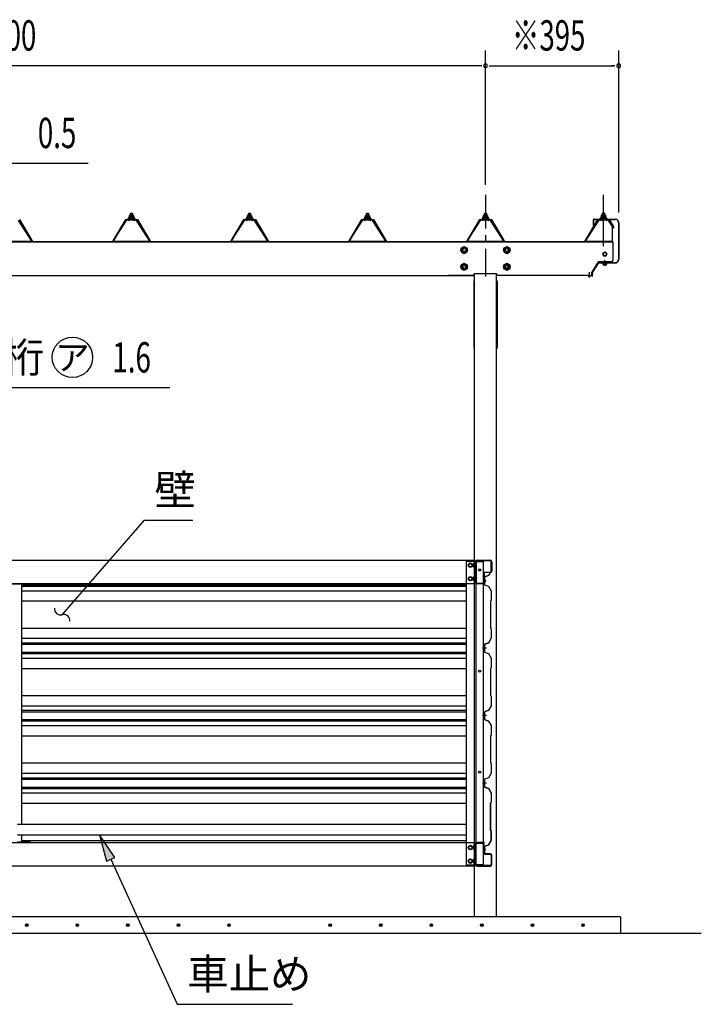
# Model space of a CAD drawing. Extents: x 434 to 16382, y 181 to 11242.
# Drawn here: x 4864 to 6886, y 5879 to 8801 of the extents above; entities that cross this region are included whole.
import ezdxf
from ezdxf.enums import TextEntityAlignment as Align

# ---------------------------------------------------------------- set-up
doc = ezdxf.new("R2010")
doc.units = 0
doc.header["$LTSCALE"] = 40
doc.header["$MEASUREMENT"] = 0
doc.linetypes.add('1PL-12', pattern=[15, 12, -1, 1, -1])
doc.linetypes.add('1PL-S', pattern=[4, 2.5, -0.5, 0.5, -0.5])
doc.layers.get('0').update_dxf_attribs({"linetype": 'CONTINUOUS'})
for name, color, linetype in [('1PL-S1', 6, '1PL-S'), ('BOLT', 4, 'CONTINUOUS'), ('BOLT-S', 6, 'CONTINUOUS'), ('DOUBUTI', 4, 'CONTINUOUS'), ('GAKUBUTI', 3, 'CONTINUOUS'), ('HASIRA', 3, 'CONTINUOUS'), ('HATCH', 1, 'CONTINUOUS'), ('HIKIDASHI', 6, 'CONTINUOUS'), ('KABE', 6, 'CONTINUOUS'), ('KETA', 3, 'CONTINUOUS'), ('KETA_KYAPU', 3, 'CONTINUOUS'), ('KISO', 2, 'CONTINUOUS'), ('KURUMA_PIPE', 2, 'CONTINUOUS'), ('MABASIRA', 3, 'CONTINUOUS'), ('P-TAITO', 3, 'CONTINUOUS'), ('PLETO', 2, 'CONTINUOUS'), ('SUNPOU', 4, 'CONTINUOUS'), ('TUMA-KESYOU', 2, 'CONTINUOUS'), ('YANE', 1, 'CONTINUOUS'), ('YANEUKE_F', 3, 'CONTINUOUS')]:
    doc.layers.add(name, color=color, linetype=linetype)
doc.styles.add('00', font='ROMANS', dxfattribs={"width": 0.666667, "bigfont": 'BIGFONT'})
doc.styles.add('01', font='ROMANS', dxfattribs={"height": 3, "bigfont": 'BIGFONT'})

msp = doc.modelspace()

# ---------------------------------------------------------------- linework, layer by layer
at = {"color": 0}
for p, q in [((5188.4, 8210.2), (5192.5, 8214.8)), ((5193.1, 8208.8), (5189.1, 8212.4)), ((5198.7, 8208.8), (5192, 8214.8)), ((5192.2, 8208.8), (5197.6, 8214.8)), ((5197.2, 8208.8), (5202.3, 8214.4)), ((5204.1, 8208.9), (5197.6, 8214.8)), ((5202.3, 8208.8), (5204.1, 8210.8)), ((5538.4, 8210.2), (5542.5, 8214.8)), ((5543.1, 8208.8), (5539.1, 8212.4)), ((5548.7, 8208.8), (5542, 8214.8)), ((5542.2, 8208.8), (5547.6, 8214.8)), ((5547.2, 8208.8), (5552.3, 8214.4)), ((5554.1, 8208.9), (5547.6, 8214.8)), ((5552.3, 8208.8), (5554.1, 8210.8)), ((5888.4, 8210.2), (5892.5, 8214.8)), ((5893.1, 8208.8), (5889.1, 8212.4)), ((5898.7, 8208.8), (5892, 8214.8)), ((5892.2, 8208.8), (5897.6, 8214.8)), ((5897.2, 8208.8), (5902.3, 8214.4)), ((5904.1, 8208.9), (5897.6, 8214.8)), ((5902.3, 8208.8), (5904.1, 8210.8)), ((6238.4, 8210.2), (6242.5, 8214.8)), ((6243.1, 8208.8), (6239.1, 8212.4)), ((6248.7, 8208.8), (6242, 8214.8)), ((6242.2, 8208.8), (6247.6, 8214.8)), ((6247.2, 8208.8), (6252.3, 8214.4)), ((6254.1, 8208.9), (6247.6, 8214.8)), ((6252.3, 8208.8), (6254.1, 8210.8)), ((6588.4, 8211), (6592.5, 8215.6)), ((6588.4, 8211), (6592.5, 8215.6)), ((6593.1, 8209.6), (6589.1, 8213.2)), ((6593.1, 8209.6), (6589.1, 8213.2)), ((6598.7, 8209.6), (6592, 8215.6)), ((6598.7, 8209.6), (6592, 8215.6)), ((6592.2, 8209.6), (6597.6, 8215.6)), ((6592.2, 8209.6), (6597.6, 8215.6)), ((6597.2, 8209.6), (6602.3, 8215.2)), ((6597.2, 8209.6), (6602.3, 8215.2)), ((6604.1, 8209.7), (6597.6, 8215.6)), ((6604.1, 8209.7), (6597.6, 8215.6)), ((6602.3, 8209.6), (6604.1, 8211.6)), ((6602.3, 8209.6), (6604.1, 8211.6))]:
    msp.add_line(p, q, dxfattribs=at)
at = {"layer": '1PL-S1'}
for p, q in [((6246.2, 8281.6), (6246.2, 8039.3)), ((6246.2, 8281.6), (6246.2, 8039.3)), ((6553.7, 8051.9), (6553.7, 8036.7)), ((6553.7, 8051.9), (6553.7, 8036.7))]:
    msp.add_line(p, q, dxfattribs=at)
at = {"layer": '1PL-S1', "linetype": '1PL-12'}
msp.add_line((6596.2, 8129.2), (6596.2, 8281.6), dxfattribs=at)
msp.add_line((6596.2, 8129.2), (6596.2, 8281.6), dxfattribs=at)
at = {"layer": '1PL-S1', "color": 6}
msp.add_line((6600.2, 8071.1), (6600.2, 8087.5), dxfattribs=at)
at = {"layer": 'BOLT'}
for p, q in [((6183.2, 8127.5), (6174.7, 8122.6)), ((6191.7, 8122.6), (6183.2, 8127.5)), ((6309.2, 8127.5), (6300.7, 8122.6)), ((6317.7, 8122.6), (6309.2, 8127.5)), ((6174.7, 8122.6), (6174.7, 8112.8)), ((6174.7, 8112.8), (6183.2, 8107.9)), ((6183.2, 8107.9), (6191.7, 8112.8)), ((6191.7, 8112.8), (6191.7, 8122.6)), ((6300.7, 8122.6), (6300.7, 8112.8)), ((6300.7, 8112.8), (6309.2, 8107.9)), ((6309.2, 8107.9), (6317.7, 8112.8)), ((6317.7, 8112.8), (6317.7, 8122.6)), ((6183.2, 8077.5), (6174.7, 8072.6)), ((6174.7, 8072.6), (6174.7, 8062.8)), ((6191.7, 8072.6), (6183.2, 8077.5)), ((6191.7, 8062.8), (6191.7, 8072.6)), ((6309.2, 8077.5), (6300.7, 8072.6)), ((6300.7, 8072.6), (6300.7, 8062.8)), ((6317.7, 8072.6), (6309.2, 8077.5)), ((6317.7, 8062.8), (6317.7, 8072.6)), ((6593.5, 8079.1), (6593.5, 8078.1)), ((6607, 8078.1), (6593.5, 8078.1)), ((6594.5, 8078.1), (6594.5, 8074.6)), ((6595.9, 8074.1), (6604.5, 8074.1)), ((6597.4, 8074.6), (6597.4, 8078.1)), ((6603.1, 8074.6), (6603.1, 8078.1)), ((6606, 8074.6), (6606, 8078.1)), ((6607, 8078.1), (6607, 8079.1)), ((6174.7, 8062.8), (6183.2, 8057.9)), ((6183.2, 8057.9), (6191.7, 8062.8)), ((6300.7, 8062.8), (6309.2, 8057.9)), ((6309.2, 8057.9), (6317.7, 8062.8)), ((6216.6, 7188.6), (6215, 7188.6)), ((6215, 7188.6), (6215, 7176.1)), ((6216.6, 7176.1), (6216.6, 7188.6)), ((6196.2, 7185.2), (6201.2, 7188.1)), ((6196.2, 7182.3), (6196.2, 7185.2)), ((6196.2, 7179.4), (6196.2, 7182.3)), ((6201.2, 7176.5), (6196.2, 7179.4)), ((6201.2, 7188.1), (6206.2, 7185.2)), ((6206.2, 7179.4), (6201.2, 7176.5)), ((6206.2, 7185.2), (6206.2, 7182.3)), ((6206.2, 7182.3), (6206.2, 7179.4)), ((6211, 7187.2), (6211.5, 7188.1)), ((6211, 7177.4), (6211, 7187.2)), ((6211.5, 7176.5), (6211, 7177.4)), ((6211.5, 7188.1), (6215, 7188.1)), ((6215, 7185.2), (6211.5, 7185.2)), ((6215, 7179.4), (6211.5, 7179.4)), ((6215, 7176.5), (6211.5, 7176.5)), ((6215, 7188.1), (6215, 7176.5)), ((6215, 7176.1), (6216.6, 7176.1)), ((6196.2, 7145.2), (6201.2, 7148.1)), ((6196.2, 7142.3), (6196.2, 7145.2)), ((6196.2, 7139.4), (6196.2, 7142.3)), ((6201.2, 7136.5), (6196.2, 7139.4)), ((6201.2, 7148.1), (6206.2, 7145.2)), ((6206.2, 7139.4), (6201.2, 7136.5)), ((6206.2, 7145.2), (6206.2, 7142.3)), ((6206.2, 7142.3), (6206.2, 7139.4)), ((6211, 7147.2), (6211.5, 7148.1)), ((6211, 7137.4), (6211, 7147.2)), ((6211.5, 7136.5), (6211, 7137.4)), ((6211.5, 7148.1), (6215, 7148.1)), ((6215, 7145.2), (6211.5, 7145.2)), ((6215, 7139.4), (6211.5, 7139.4)), ((6215, 7136.5), (6211.5, 7136.5)), ((6216.6, 7148.6), (6215, 7148.6)), ((6215, 7148.6), (6215, 7136.1)), ((6215, 7148.1), (6215, 7136.5)), ((6215, 7136.1), (6216.6, 7136.1)), ((6216.6, 7136.1), (6216.6, 7148.6)), ((6243.5, 7139.4), (6243.5, 7132.4)), ((6243.8, 7139.4), (6243.5, 7139.4)), ((6243.5, 7132.4), (6243.8, 7132.4)), ((6244.4, 7136.4), (6244.4, 7135.4)), ((6244.4, 7136.4), (6245.6, 7136.4)), ((6244.4, 7135.4), (6245.6, 7135.4)), ((6245.6, 7137.1), (6246.1, 7137.1)), ((6245.6, 7136.4), (6245.6, 7137.1)), ((6245.6, 7135.4), (6245.6, 7134.7)), ((6245.6, 7134.7), (6246.1, 7134.7)), ((6246.1, 7137.1), (6246.1, 7134.7)), ((6201.2, 6350.1), (6196.2, 6347.2)), ((6196.2, 6347.2), (6196.2, 6344.3)), ((6196.2, 6344.3), (6196.2, 6341.4)), ((6196.2, 6341.4), (6201.2, 6338.5)), ((6206.2, 6347.2), (6201.2, 6350.1)), ((6201.2, 6338.5), (6206.2, 6341.4)), ((6206.2, 6344.3), (6206.2, 6347.2)), ((6206.2, 6341.4), (6206.2, 6344.3)), ((6211.5, 6350.1), (6211, 6349.2)), ((6211, 6349.2), (6211, 6339.4)), ((6215, 6350.1), (6211.5, 6350.1)), ((6215, 6347.2), (6211.5, 6347.2)), ((6215, 6341.4), (6211.5, 6341.4)), ((6215, 6350.6), (6216.6, 6350.6)), ((6215, 6338.1), (6215, 6350.6)), ((6215, 6338.5), (6215, 6350.1)), ((6216.6, 6350.6), (6216.6, 6338.1)), ((6243, 6335.7), (6243, 6342.7)), ((6243, 6342.7), (6243.3, 6342.7)), ((6211, 6339.4), (6211.5, 6338.5)), ((6211.5, 6338.5), (6215, 6338.5)), ((6216.6, 6338.1), (6215, 6338.1)), ((6243.3, 6335.7), (6243, 6335.7)), ((6243.9, 6339.7), (6245.1, 6339.7)), ((6243.9, 6338.7), (6243.9, 6339.7)), ((6243.9, 6338.7), (6245.1, 6338.7)), ((6245.1, 6339.7), (6245.1, 6340.4)), ((6245.1, 6340.4), (6245.6, 6340.4)), ((6245.1, 6338.7), (6245.1, 6338)), ((6245.1, 6338), (6245.6, 6338)), ((6245.6, 6338), (6245.6, 6340.4)), ((6201.2, 6310.1), (6196.2, 6307.2)), ((6196.2, 6307.2), (6196.2, 6304.3)), ((6196.2, 6304.3), (6196.2, 6301.4)), ((6196.2, 6301.4), (6201.2, 6298.5)), ((6206.2, 6307.2), (6201.2, 6310.1)), ((6201.2, 6298.5), (6206.2, 6301.4)), ((6206.2, 6304.3), (6206.2, 6307.2)), ((6206.2, 6301.4), (6206.2, 6304.3)), ((6211.5, 6310.1), (6211, 6309.2)), ((6211, 6309.2), (6211, 6299.4)), ((6211, 6299.4), (6211.5, 6298.5)), ((6215, 6310.1), (6211.5, 6310.1)), ((6215, 6307.2), (6211.5, 6307.2)), ((6215, 6301.4), (6211.5, 6301.4)), ((6211.5, 6298.5), (6215, 6298.5)), ((6215, 6310.6), (6216.6, 6310.6)), ((6215, 6298.1), (6215, 6310.6)), ((6215, 6298.5), (6215, 6310.1)), ((6216.6, 6298.1), (6215, 6298.1)), ((6216.6, 6310.6), (6216.6, 6298.1))]:
    msp.add_line(p, q, dxfattribs=at)
at = {"layer": 'BOLT', "linetype": 'Continuous'}
for p, q in [((6600.2, 8111.6), (6595.2, 8108.7)), ((6600.2, 8111.6), (6595.2, 8108.7)), ((6595.2, 8108.7), (6595.2, 8102.9)), ((6595.2, 8108.7), (6595.2, 8102.9)), ((6595.2, 8102.9), (6600.2, 8100)), ((6595.2, 8102.9), (6600.2, 8100)), ((6605.2, 8108.7), (6600.2, 8111.6)), ((6605.2, 8108.7), (6600.2, 8111.6)), ((6600.2, 8100), (6605.2, 8102.9)), ((6600.2, 8100), (6605.2, 8102.9)), ((6605.2, 8102.9), (6605.2, 8108.7)), ((6605.2, 8102.9), (6605.2, 8108.7))]:
    msp.add_line(p, q, dxfattribs=at)
at = {"layer": 'BOLT'}
for centre, radius in [((6183.2, 8117.7), 9.8), ((6183.2, 8117.7), 8.5), ((6309.2, 8117.7), 9.8), ((6309.2, 8117.7), 8.5), ((6183.2, 8117.7), 5), ((6309.2, 8117.7), 5), ((6183.2, 8067.7), 9.8), ((6183.2, 8067.7), 8.5), ((6183.2, 8067.7), 5), ((6309.2, 8067.7), 9.8), ((6309.2, 8067.7), 8.5), ((6309.2, 8067.7), 5), ((6201.2, 7182.3), 6.25), ((6201.2, 7182.3), 4.9), ((6201.2, 7142.3), 6.25), ((6201.2, 7142.3), 4.9), ((6201.2, 6344.3), 6.25), ((6201.2, 6344.3), 4.9), ((6201.2, 6304.3), 6.25), ((6201.2, 6304.3), 4.9)]:
    msp.add_circle(centre, radius, dxfattribs=at)
at = {"layer": 'BOLT', "linetype": 'Continuous'}
for radius in [5.77, 5.77, 5, 5]:
    msp.add_circle((6600.2, 8105.8), radius, dxfattribs=at)
at = {"layer": 'BOLT'}
for centre, radius, start, end in [((6595.9, 8076.5), 2.37, 232.4439, 307.5561), ((6600.2, 8082.7), 8.6, 250.5485, 289.4515), ((6604.5, 8076.5), 2.37, 232.4439, 307.5561), ((6213.7, 7186.6), 2.56, 145.6158, 214.3842), ((6220.7, 7182.3), 9.55, 162.412, 197.588), ((6213.7, 7178), 2.56, 145.6158, 214.3842), ((6213.7, 7146.6), 2.56, 145.6158, 214.3842), ((6220.7, 7142.3), 9.55, 162.412, 197.588), ((6213.7, 7138), 2.56, 145.6158, 214.3842), ((6243.8, 7137.1), 2.3, 0, 90), ((6243.8, 7134.7), 2.3, 270, 0), ((6213.7, 6348.6), 2.56, 145.6158, 214.3842), ((6220.7, 6344.3), 9.55, 162.412, 197.588), ((6213.7, 6340), 2.56, 145.6158, 214.3842), ((6243.3, 6340.4), 2.3, 0, 90), ((6243.3, 6338), 2.3, 270, 0), ((6213.7, 6308.6), 2.56, 145.6158, 214.3842), ((6220.7, 6304.3), 9.55, 162.412, 197.588), ((6213.7, 6300), 2.56, 145.6158, 214.3842)]:
    msp.add_arc(centre, radius, start, end, dxfattribs=at)
at = {"layer": 'BOLT-S'}
for centre in [(6183.2, 8117.7), (6309.2, 8117.7), (6183.2, 8067.7), (6309.2, 8067.7)]:
    msp.add_circle(centre, 4.5, dxfattribs=at)
at = {"layer": 'DOUBUTI'}
for p, q in [((3479.2, 7197.3), (6213.2, 7197.3)), ((6213.2, 7197.3), (6213.2, 7127.3)), ((6216.6, 7131.9), (6216.6, 7192.7)), ((6218.2, 7192.7), (6218.2, 7131.9)), ((6221.2, 7197.3), (6260, 7197.3)), ((6260, 7195.7), (6221.2, 7195.7)), ((6263, 7164.9), (6263, 7192.7)), ((6264.6, 7192.7), (6264.6, 7164.9)), ((6245.6, 7161.9), (6260, 7161.9)), ((6260, 7160.3), (6245.6, 7160.3)), ((6237.1, 7128.9), (6237.1, 7130.5)), ((6237.1, 7130.5), (6238, 7130.5)), ((6241, 7133.5), (6241, 7157.3)), ((6242.6, 7157.3), (6242.6, 7133.5)), ((6213.2, 7127.3), (3479.2, 7127.3)), ((6221.2, 7128.9), (6242.6, 7128.9)), ((6242.6, 7127.3), (6221.2, 7127.3)), ((6242.6, 7128.9), (6242.6, 7127.3)), ((3479.2, 6359.3), (6213.2, 6359.3)), ((6213.2, 6359.3), (6213.2, 6289.3)), ((6216.6, 6354.7), (6216.6, 6293.9)), ((6218.2, 6293.9), (6218.2, 6354.7)), ((6242.6, 6359.3), (6221.2, 6359.3)), ((6221.2, 6357.7), (6242.6, 6357.7)), ((6237.1, 6357.7), (6237.1, 6356.1)), ((6237.1, 6356.1), (6238, 6356.1)), ((6241, 6353.1), (6241, 6329.3)), ((6242.6, 6357.7), (6242.6, 6359.3)), ((6242.6, 6329.3), (6242.6, 6353.1)), ((6260, 6326.3), (6245.6, 6326.3)), ((6245.6, 6324.7), (6260, 6324.7)), ((6263, 6321.7), (6263, 6293.9)), ((6264.6, 6293.9), (6264.6, 6321.7)), ((6213.2, 6289.3), (3479.2, 6289.3)), ((6260, 6290.9), (6221.2, 6290.9)), ((6221.2, 6289.3), (6260, 6289.3))]:
    msp.add_line(p, q, dxfattribs=at)
for centre, radius, start, end in [((6221.2, 7192.7), 4.6, 90, 180), ((6221.2, 7192.7), 3, 90, 180), ((6260, 7192.7), 4.6, 0, 90), ((6260, 7192.7), 3, 0, 90), ((6245.6, 7157.3), 4.6, 90, 180), ((6245.6, 7157.3), 3, 90, 180), ((6260, 7164.9), 3, 270, 0), ((6260, 7164.9), 4.6, 270, 360), ((6221.2, 7131.9), 4.6, 180, 270), ((6221.2, 7131.9), 3, 180, 270), ((6238, 7133.5), 3, 270, 0), ((6238, 7133.5), 4.6, 270, 0), ((6221.2, 6354.7), 4.6, 90, 180), ((6221.2, 6354.7), 3, 90, 180), ((6238, 6353.1), 4.6, 0, 90), ((6238, 6353.1), 3, 0, 90), ((6245.6, 6329.3), 4.6, 180, 270), ((6245.6, 6329.3), 3, 180, 270), ((6260, 6321.7), 4.6, 0, 90), ((6260, 6321.7), 3, 0, 90), ((6221.2, 6293.9), 4.6, 180, 270), ((6221.2, 6293.9), 3, 180, 270), ((6260, 6293.9), 3, 270, 0), ((6260, 6293.9), 4.6, 270, 360)]:
    msp.add_arc(centre, radius, start, end, dxfattribs=at)
at = {"layer": 'GAKUBUTI'}
for p, q in [((6213.7, 7193.3), (6188.7, 7193.3)), ((6188.7, 7193.3), (6188.7, 6293.3)), ((6213.7, 6293.3), (6213.7, 7193.3)), ((6218.2, 7193.3), (6239.2, 7193.3)), ((6218.2, 6293.3), (6218.2, 7193.3)), ((6239.2, 7193.3), (6239.2, 6293.3)), ((6188.7, 6293.3), (6213.7, 6293.3)), ((6239.2, 6293.3), (6218.2, 6293.3))]:
    msp.add_line(p, q, dxfattribs=at)
for centre in [(6228.7, 7168.3), (6228.7, 6868.3), (6228.7, 6568.3)]:
    msp.add_circle(centre, 3, dxfattribs=at)
at = {"layer": 'HASIRA'}
for p, q in [((6213.7, 6139.3), (6213.7, 8046.7)), ((6278.7, 6139.3), (6278.7, 8046.7))]:
    msp.add_line(p, q, dxfattribs=at)
at = {"layer": 'HATCH'}
for centre in [(4885.4, 6114.3), (5035.4, 6114.3), (5185.4, 6114.3), (5335.4, 6114.3), (5485.4, 6114.3), (5785.4, 6114.3), (5935.4, 6114.3), (6085.4, 6114.3), (6235.4, 6114.3), (6385.4, 6114.3), (6535.4, 6114.3)]:
    msp.add_circle(centre, 3.75, dxfattribs=at)
for centre, start, end in [((4885.4, 6114.3), 0, 180), ((4885.4, 6114.3), 180, 0), ((5035.4, 6114.3), 0, 180), ((5035.4, 6114.3), 180, 0), ((5185.4, 6114.3), 0, 180), ((5185.4, 6114.3), 180, 0), ((5335.4, 6114.3), 0, 180), ((5335.4, 6114.3), 180, 0), ((5485.4, 6114.3), 0, 180), ((5485.4, 6114.3), 180, 0), ((5785.4, 6114.3), 0, 180), ((5785.4, 6114.3), 180, 0), ((5935.4, 6114.3), 0, 180), ((5935.4, 6114.3), 180, 0), ((6085.4, 6114.3), 0, 180), ((6085.4, 6114.3), 180, 0), ((6235.4, 6114.3), 0, 180), ((6235.4, 6114.3), 180, 0), ((6385.4, 6114.3), 0, 180), ((6385.4, 6114.3), 180, 0), ((6535.4, 6114.3), 0, 180), ((6535.4, 6114.3), 180, 0)]:
    msp.add_arc(centre, 1.88, start, end, dxfattribs=at)
at = {"layer": 'HIKIDASHI'}
for p, q in [((3942.7, 8375.3), (5067.5, 8375.3)), ((4746.1, 7709.3), (5309.4, 7709.3)), ((5030, 7080.9), (5234.2, 7316.2)), ((5234.2, 7316.2), (5378.2, 7316.2)), ((4990.7, 7035.6), (5030, 7080.9)), ((5146.5, 6315.1), (5101.1, 6382.3)), ((5101.1, 6382.3), (5122.3, 6304)), ((5122.3, 6304), (5146.5, 6315.1)), ((5134.4, 6309.6), (5331.5, 5879.3)), ((5331.5, 5879.3), (5673.5, 5879.3))]:
    msp.add_line(p, q, dxfattribs=at)
msp.add_circle((5020.9, 7799.3), 60, dxfattribs=at)
for centre, start, end in [((4985.9, 7052.9), 172.6121, 285.4974), ((4995.5, 7018.2), 352.6121, 105.4974)]:
    msp.add_arc(centre, 18, start, end, dxfattribs=at)
msp.add_solid([(5146.5, 6315.1), (5122.3, 6304), (5101.1, 6382.3)], dxfattribs=at)
at = {"layer": 'KABE'}
for p, q in [((6259.6, 7160.1), (6254.9, 7151.8)), ((6260, 7159.9), (6255.1, 7151.4)), ((6260.3, 7159.7), (6258, 7155.7)), ((6254.9, 7151.8), (6243.1, 7147.7)), ((6243.1, 7147.7), (6243.1, 7124.2)), ((6255.1, 7151.4), (6243.5, 7147.4)), ((6243.5, 7147.4), (6243.5, 7124.4)), ((6258, 7155.7), (6257.7, 7155.9)), ((4871.2, 7124.2), (6188.7, 7124.2)), ((4871.2, 7120.1), (6188.7, 7120.1)), ((4871.2, 7106.4), (6188.7, 7106.4)), ((6243.1, 7124.1), (6254.9, 7120)), ((6243.5, 7124.4), (6255.1, 7120.4)), ((6254.9, 7120), (6262.7, 7106.3)), ((6255.1, 7120.4), (6263.1, 7106.4)), ((6262.7, 7106.3), (6262.7, 7078.1)), ((6263.1, 7106.4), (6263.1, 7077.9)), ((4871.2, 7076.2), (6188.7, 7076.2)), ((6262.7, 7078.1), (6260.7, 7076.1)), ((6260.7, 7076.1), (6260.7, 6995.7)), ((6263.1, 7077.9), (6261.1, 7075.9)), ((6261.1, 7075.9), (6261.1, 6995.9)), ((4871.2, 6995.7), (6188.7, 6995.7)), ((6260.7, 6995.7), (6262.7, 6993.7)), ((6261.1, 6995.9), (6263.1, 6993.9)), ((6262.7, 6993.7), (6262.7, 6965.5)), ((6263.1, 6993.9), (6263.1, 6965.4)), ((4871.2, 6965.5), (6188.7, 6965.5)), ((6262.7, 6965.5), (6254.9, 6951.8)), ((6263.1, 6965.4), (6255.1, 6951.4)), ((4871.2, 6951.8), (6188.7, 6951.8)), ((4871.2, 6947.7), (6188.7, 6947.7)), ((6249.5, 6935.9), (6237.1, 6935.9)), ((6254.9, 6951.8), (6243.1, 6947.7)), ((6243.1, 6947.7), (6243.1, 6924.2)), ((6255.1, 6951.4), (6243.5, 6947.4)), ((6243.5, 6947.4), (6243.5, 6924.4)), ((4871.2, 6924.2), (6188.7, 6924.2)), ((4871.2, 6920.1), (6188.7, 6920.1)), ((4871.2, 6906.4), (6188.7, 6906.4)), ((6243.1, 6924.1), (6254.9, 6920)), ((6243.5, 6924.4), (6255.1, 6920.4)), ((6254.9, 6920), (6262.7, 6906.3)), ((6255.1, 6920.4), (6263.1, 6906.4)), ((6262.7, 6906.3), (6262.7, 6878.1)), ((6263.1, 6906.4), (6263.1, 6877.9)), ((4871.2, 6876.2), (6188.7, 6876.2)), ((6262.7, 6878.1), (6260.7, 6876.1)), ((6260.7, 6876.1), (6260.7, 6795.7)), ((6263.1, 6877.9), (6261.1, 6875.9)), ((6261.1, 6875.9), (6261.1, 6795.9)), ((4871.2, 6795.7), (6188.7, 6795.7)), ((6260.7, 6795.7), (6262.7, 6793.7)), ((6261.1, 6795.9), (6263.1, 6793.9)), ((6262.7, 6793.7), (6262.7, 6765.5)), ((6263.1, 6793.9), (6263.1, 6765.4)), ((4871.2, 6765.5), (6188.7, 6765.5)), ((4871.2, 6751.8), (6188.7, 6751.8)), ((6254.9, 6751.8), (6243.1, 6747.7)), ((6255.1, 6751.4), (6243.5, 6747.4)), ((6262.7, 6765.5), (6254.9, 6751.8)), ((6263.1, 6765.4), (6255.1, 6751.4)), ((4871.2, 6747.7), (6188.7, 6747.7)), ((4871.2, 6724.2), (6188.7, 6724.2)), ((6249.5, 6735.9), (6237.1, 6735.9)), ((6243.1, 6747.7), (6243.1, 6724.2)), ((6243.1, 6724.1), (6254.9, 6720)), ((6243.5, 6747.4), (6243.5, 6724.4)), ((6243.5, 6724.4), (6255.1, 6720.4)), ((4871.2, 6720.1), (6188.7, 6720.1)), ((4871.2, 6706.4), (6188.7, 6706.4)), ((6254.9, 6720), (6262.7, 6706.3)), ((6255.1, 6720.4), (6263.1, 6706.4)), ((6262.7, 6706.3), (6262.7, 6678.1)), ((6263.1, 6706.4), (6263.1, 6677.9)), ((4871.2, 6676.2), (6188.7, 6676.2)), ((6262.7, 6678.1), (6260.7, 6676.1)), ((6260.7, 6676.1), (6260.7, 6595.7)), ((6263.1, 6677.9), (6261.1, 6675.9)), ((6261.1, 6675.9), (6261.1, 6595.9)), ((4871.2, 6595.7), (6188.7, 6595.7)), ((6260.7, 6595.7), (6262.7, 6593.7)), ((6261.1, 6595.9), (6263.1, 6593.9)), ((6262.7, 6593.7), (6262.7, 6565.5)), ((6263.1, 6593.9), (6263.1, 6565.4)), ((4871.2, 6565.5), (6188.7, 6565.5)), ((4871.2, 6551.8), (6188.7, 6551.8)), ((4871.2, 6547.7), (6188.7, 6547.7)), ((6254.9, 6551.8), (6243.1, 6547.7)), ((6243.1, 6547.7), (6243.1, 6524.2)), ((6255.1, 6551.4), (6243.5, 6547.4)), ((6243.5, 6547.4), (6243.5, 6524.4)), ((6262.7, 6565.5), (6254.9, 6551.8)), ((6263.1, 6565.4), (6255.1, 6551.4)), ((4871.2, 6524.2), (6188.7, 6524.2)), ((4871.2, 6520.1), (6188.7, 6520.1)), ((6249.5, 6535.9), (6237.1, 6535.9)), ((6243.1, 6524.1), (6254.9, 6520)), ((6243.5, 6524.4), (6255.1, 6520.4)), ((6254.9, 6520), (6262.7, 6506.3)), ((6255.1, 6520.4), (6263.1, 6506.4)), ((4871.2, 6506.4), (6188.7, 6506.4)), ((6262.7, 6506.3), (6262.7, 6478.1)), ((6263.1, 6506.4), (6263.1, 6477.9)), ((4871.2, 6476.2), (6188.7, 6476.2)), ((6260.2, 6476.1), (6260.2, 6395.7)), ((6260.6, 6475.9), (6260.6, 6395.9)), ((6262.7, 6478.1), (6260.7, 6476.1)), ((6263.1, 6477.9), (6261.1, 6475.9)), ((6260.2, 6395.7), (6262.2, 6393.7)), ((6260.6, 6395.9), (6262.6, 6393.9)), ((6262.2, 6393.7), (6262.2, 6365.5)), ((6262.6, 6393.9), (6262.6, 6365.4)), ((4871.2, 6365.5), (6188.7, 6365.5)), ((6254.4, 6351.8), (6242.6, 6347.7)), ((6242.6, 6347.7), (6242.6, 6330.5)), ((6254.6, 6351.4), (6243, 6347.4)), ((6243, 6347.4), (6243, 6330.9)), ((6262.2, 6365.5), (6254.4, 6351.8)), ((6262.6, 6365.4), (6254.6, 6351.4)), ((6243.1, 6330.5), (6242.6, 6330.5)), ((6243.1, 6330.9), (6243, 6330.9)), ((6243.1, 6326.9), (6243.1, 6327.3))]:
    msp.add_line(p, q, dxfattribs=at)
for centre, radius, start, end in [((6260, 7159.9), 0.4, 330.1856, 150.1856), ((6243.1, 6328.9), 2, 270, 90), ((6243.1, 6328.9), 1.6, 270, 90)]:
    msp.add_arc(centre, radius, start, end, dxfattribs=at)
at = {"layer": 'KETA'}
for p, q in [((6624.2, 8142.3), (6624.2, 8087.8)), ((3482.2, 8042.3), (6210.2, 8042.3)), ((6210.2, 8042.3), (6136.4, 8042.3)), ((6277.7, 8046.8), (6214.7, 8046.8)), ((6561.2, 8042.3), (6282.2, 8042.3))]:
    msp.add_line(p, q, dxfattribs=at)
for centre, radius, start, end in [((6619.2, 8087.8), 5, 270, 0), ((6619.2, 8087.8), 5, 270, 0), ((6214.7, 8042.3), 4.5, 90, 180), ((6277.7, 8042.3), 4.5, 0, 90)]:
    msp.add_arc(centre, radius, start, end, dxfattribs=at)
at = {"layer": 'KETA_KYAPU'}
for p, q in [((3068.2, 8142.3), (6624.2, 8142.3)), ((6580.1, 8082.5), (6561.3, 8052.4)), ((6579.9, 8078.4), (6564.8, 8054.1)), ((6619.2, 8082.8), (6580.5, 8082.8)), ((6617.7, 8080.8), (6584.1, 8080.8)), ((6619.2, 8082.3), (6619.2, 8082.8)), ((6619.2, 8082.3), (6619.2, 8082.8)), ((6561.2, 8039.9), (6561.2, 8052.1)), ((6561.2, 8039.9), (6561.2, 8052.1)), ((6561.2, 8039.9), (6563.2, 8039.9)), ((6561.2, 8039.9), (6563.2, 8039.9)), ((6563.2, 8039.9), (6563.2, 8048.9)), ((6563.2, 8039.9), (6563.2, 8048.9))]:
    msp.add_line(p, q, dxfattribs=at)
for centre, radius, start, end in [((6584.1, 8075.8), 5, 90, 148.0791), ((6580.5, 8082.3), 0.5, 90, 148.0791), ((6580.5, 8082.3), 0.5, 90, 148.0791), ((6617.7, 8082.3), 1.5, 270, 0), ((6617.7, 8082.3), 1.5, 270, 0), ((6561.7, 8052.1), 0.5, 148.0791, 180), ((6561.7, 8052.1), 0.5, 148.0791, 180), ((6573.2, 8048.9), 10, 148.0791, 180), ((6573.2, 8048.9), 10, 148.0791, 180)]:
    msp.add_arc(centre, radius, start, end, dxfattribs=at)
at = {"layer": 'KISO', "linetype": 'Continuous'}
for p, q in [((6646.2, 6139.3), (3046.2, 6139.3)), ((6646.2, 6139.3), (6646.2, 6089.3)), ((6886.2, 6089.3), (2794.6, 6089.3))]:
    msp.add_line(p, q, dxfattribs=at)
at = {"layer": 'KURUMA_PIPE'}
for p, q in [((4858.2, 6414.3), (6191.2, 6414.3)), ((4858.2, 6382.3), (6191.2, 6382.3))]:
    msp.add_line(p, q, dxfattribs=at)
at = {"layer": 'MABASIRA'}
for p, q in [((4896.2, 7125.7), (4796.2, 7125.7)), ((4871.2, 6414.3), (4871.2, 7124.3)), ((4872.6, 7127.3), (4896.2, 7127.3)), ((4896.2, 7127.3), (4896.2, 7125.7)), ((4871.2, 6362.3), (4871.2, 6382.3)), ((4896.2, 6360.9), (4858.2, 6360.9)), ((4872.6, 6359.3), (4896.2, 6359.3)), ((4896.2, 6359.3), (4896.2, 6360.9))]:
    msp.add_line(p, q, dxfattribs=at)
for centre, radius, start, end in [((4872.6, 7124.3), 3, 90, 152.1819), ((4872.6, 7124.3), 1.4, 90, 180), ((4872.6, 6362.3), 3, 207.8181, 270), ((4872.6, 6362.3), 1.4, 180, 270)]:
    msp.add_arc(centre, radius, start, end, dxfattribs=at)
at = {"layer": 'P-TAITO'}
for p, q in [((6550.3, 8041.2), (6550.2, 8042.3)), ((6550.2, 8042.3), (6557.2, 8042.3)), ((6550.3, 8041.2), (6550.2, 8042.3)), ((6550.2, 8042.3), (6557.2, 8042.3)), ((6557.2, 8042.3), (6557.1, 8041.2)), ((6557.2, 8042.3), (6557.1, 8041.2))]:
    msp.add_line(p, q, dxfattribs=at)
for centre, radius, start, end in [((6551.6, 8041.3), 1.3, 185, 254.1191), ((6551.6, 8041.3), 1.3, 185, 254.1191), ((6553.7, 8048.7), 9, 254.1191, 285.8809), ((6553.7, 8048.7), 9, 254.1191, 285.8809), ((6555.8, 8041.3), 1.3, 285.8809, 355), ((6555.8, 8041.3), 1.3, 285.8809, 355)]:
    msp.add_arc(centre, radius, start, end, dxfattribs=at)
at = {"layer": 'PLETO'}
for p, q in [((6213.7, 8026.3), (6211.4, 8026.3)), ((6211.4, 8026.3), (6211.4, 7826.3)), ((6213.7, 7826.3), (6213.7, 8026.3)), ((6278.7, 8026.3), (6281, 8026.3)), ((6278.7, 7826.3), (6278.7, 8026.3)), ((6281, 8026.3), (6281, 7826.3)), ((6211.4, 7826.3), (6213.7, 7826.3)), ((6281, 7826.3), (6278.7, 7826.3))]:
    msp.add_line(p, q, dxfattribs=at)
at = {"layer": 'SUNPOU'}
for p, q in [((6246.2, 8311.6), (6246.2, 8709.7)), ((6246.2, 8394.7), (6246.2, 8709.7)), ((6641.2, 8228.8), (6641.2, 8709.7)), ((6231.2, 8664.7), (3461.2, 8664.7)), ((6235, 8664.7), (6223.7, 8664.7)), ((6257.5, 8664.7), (6268.7, 8664.7)), ((6261.2, 8664.7), (6626.2, 8664.7)), ((6630, 8664.7), (6618.7, 8664.7))]:
    msp.add_line(p, q, dxfattribs=at)
for centre, start, end in [((6246.2, 8664.7), 0, 180), ((6246.2, 8664.7), 0, 180), ((6246.2, 8664.7), 180, 0), ((6246.2, 8664.7), 180, 0), ((6641.2, 8664.7), 0, 180), ((6641.2, 8664.7), 180, 0)]:
    msp.add_arc(centre, 5.62, start, end, dxfattribs=at)
at = {"layer": 'TUMA-KESYOU'}
for p, q in [((6596.2, 8200.6), (6596.2, 8218)), ((6566.2, 8190.4), (6566.2, 8207.8)), ((6567, 8190.4), (6567, 8207.8)), ((6567, 8197.6), (6567.8, 8197.6)), ((6567.8, 8190.4), (6567.8, 8197.6)), ((6568, 8209.6), (6630.4, 8209.6)), ((6568, 8208.8), (6630.4, 8208.8)), ((6640.4, 8198.8), (6640.4, 8089.9)), ((6641.2, 8198.8), (6641.2, 8089.9)), ((6591.2, 8080.7), (6584, 8080.7)), ((6630.4, 8079.9), (6584, 8079.9)), ((6630.4, 8079.1), (6584, 8079.1)), ((6591.2, 8079.9), (6591.2, 8080.7))]:
    msp.add_line(p, q, dxfattribs=at)
for centre, radius, start, end in [((6568, 8207.8), 1.8, 90, 180), ((6567, 8190.4), 0.8, 180, 0), ((6568, 8207.8), 1, 90, 180), ((6630.4, 8198.8), 10.8, 0, 90), ((6630.4, 8198.8), 10, 0, 90), ((6584, 8079.9), 0.8, 90, 270), ((6630.4, 8089.9), 10, 270, 0), ((6630.4, 8089.9), 10.8, 270, 0)]:
    msp.add_arc(centre, radius, start, end, dxfattribs=at)
at = {"layer": 'YANE', "color": 4}
for p, q in [((5186.2, 8210.8), (5186.2, 8211.8)), ((5186.2, 8211.8), (5187.7, 8211.8)), ((5187.7, 8211.8), (5189.7, 8215.8)), ((5188.4, 8210.8), (5190.4, 8214.8)), ((5189.7, 8215.8), (5202.7, 8215.8)), ((5190.4, 8214.8), (5202.1, 8214.8)), ((5190.5, 8215.8), (5190.5, 8220.3)), ((5202, 8215.8), (5190.5, 8215.8)), ((5202, 8215.8), (5190.5, 8215.8)), ((5191.9, 8220.8), (5200.5, 8220.8)), ((5193.2, 8226.5), (5193.7, 8227)), ((5193.2, 8220.8), (5193.2, 8226.5)), ((5193.2, 8226.5), (5199.2, 8226.5)), ((5193.4, 8220.3), (5193.4, 8215.8)), ((5193.7, 8227), (5198.7, 8227)), ((5193.7, 8220.8), (5193.7, 8227)), ((5198.7, 8227), (5199.2, 8226.5)), ((5198.7, 8227), (5198.7, 8220.8)), ((5199.1, 8220.3), (5199.1, 8215.8)), ((5199.2, 8226.5), (5199.2, 8220.8)), ((5202, 8220.3), (5202, 8215.8)), ((5202.1, 8214.8), (5204.1, 8210.8)), ((5202.7, 8215.8), (5204.7, 8211.8)), ((5204.7, 8211.8), (5206.2, 8211.8)), ((5206.2, 8211.8), (5206.2, 8210.8)), ((5536.2, 8210.8), (5536.2, 8211.8)), ((5536.2, 8211.8), (5537.7, 8211.8)), ((5537.7, 8211.8), (5539.7, 8215.8)), ((5538.4, 8210.8), (5540.4, 8214.8)), ((5539.7, 8215.8), (5552.7, 8215.8)), ((5540.4, 8214.8), (5552.1, 8214.8)), ((5540.5, 8215.8), (5540.5, 8220.3)), ((5552, 8215.8), (5540.5, 8215.8)), ((5552, 8215.8), (5540.5, 8215.8)), ((5541.9, 8220.8), (5550.5, 8220.8)), ((5543.2, 8226.5), (5543.7, 8227)), ((5543.2, 8220.8), (5543.2, 8226.5)), ((5543.2, 8226.5), (5549.2, 8226.5)), ((5543.4, 8220.3), (5543.4, 8215.8)), ((5543.7, 8227), (5548.7, 8227)), ((5543.7, 8220.8), (5543.7, 8227)), ((5548.7, 8227), (5549.2, 8226.5)), ((5548.7, 8227), (5548.7, 8220.8)), ((5549.1, 8220.3), (5549.1, 8215.8)), ((5549.2, 8226.5), (5549.2, 8220.8)), ((5552, 8220.3), (5552, 8215.8)), ((5552.1, 8214.8), (5554.1, 8210.8)), ((5552.7, 8215.8), (5554.7, 8211.8)), ((5554.7, 8211.8), (5556.2, 8211.8)), ((5556.2, 8211.8), (5556.2, 8210.8)), ((5886.2, 8210.8), (5886.2, 8211.8)), ((5886.2, 8211.8), (5887.7, 8211.8)), ((5887.7, 8211.8), (5889.7, 8215.8)), ((5888.4, 8210.8), (5890.4, 8214.8)), ((5889.7, 8215.8), (5902.7, 8215.8)), ((5890.4, 8214.8), (5902.1, 8214.8)), ((5890.5, 8215.8), (5890.5, 8220.3)), ((5902, 8215.8), (5890.5, 8215.8)), ((5902, 8215.8), (5890.5, 8215.8)), ((5891.9, 8220.8), (5900.5, 8220.8)), ((5893.2, 8226.5), (5893.7, 8227)), ((5893.2, 8226.5), (5899.2, 8226.5)), ((5893.2, 8220.8), (5893.2, 8226.5)), ((5893.4, 8220.3), (5893.4, 8215.8)), ((5893.7, 8220.8), (5893.7, 8227)), ((5893.7, 8227), (5898.7, 8227)), ((5898.7, 8227), (5898.7, 8220.8)), ((5898.7, 8227), (5899.2, 8226.5)), ((5899.1, 8220.3), (5899.1, 8215.8)), ((5899.2, 8226.5), (5899.2, 8220.8)), ((5902, 8220.3), (5902, 8215.8)), ((5902.1, 8214.8), (5904.1, 8210.8)), ((5902.7, 8215.8), (5904.7, 8211.8)), ((5904.7, 8211.8), (5906.2, 8211.8)), ((5906.2, 8211.8), (5906.2, 8210.8)), ((6236.2, 8210.8), (6236.2, 8211.8)), ((6236.2, 8211.8), (6237.7, 8211.8)), ((6237.7, 8211.8), (6239.7, 8215.8)), ((6238.4, 8210.8), (6240.4, 8214.8)), ((6239.7, 8215.8), (6252.7, 8215.8)), ((6240.4, 8214.8), (6252.1, 8214.8)), ((6240.5, 8215.8), (6240.5, 8220.3)), ((6252, 8215.8), (6240.5, 8215.8)), ((6252, 8215.8), (6240.5, 8215.8)), ((6241.9, 8220.8), (6250.5, 8220.8)), ((6243.2, 8226.5), (6243.7, 8227)), ((6243.2, 8220.8), (6243.2, 8226.5)), ((6243.2, 8226.5), (6249.2, 8226.5)), ((6243.4, 8220.3), (6243.4, 8215.8)), ((6243.7, 8227), (6248.7, 8227)), ((6243.7, 8220.8), (6243.7, 8227)), ((6248.7, 8227), (6249.2, 8226.5)), ((6248.7, 8227), (6248.7, 8220.8)), ((6249.1, 8220.3), (6249.1, 8215.8)), ((6249.2, 8226.5), (6249.2, 8220.8)), ((6252, 8220.3), (6252, 8215.8)), ((6252.1, 8214.8), (6254.1, 8210.8)), ((6252.7, 8215.8), (6254.7, 8211.8)), ((6254.7, 8211.8), (6256.2, 8211.8)), ((6256.2, 8211.8), (6256.2, 8210.8)), ((6586.2, 8211.6), (6586.2, 8212.6)), ((6586.2, 8212.6), (6587.7, 8212.6)), ((6586.2, 8211.6), (6586.2, 8212.6)), ((6586.2, 8212.6), (6587.7, 8212.6)), ((6588.4, 8211.6), (6586.2, 8211.6)), ((6588.4, 8211.6), (6586.2, 8211.6)), ((6587.7, 8212.6), (6589.7, 8216.6)), ((6587.7, 8212.6), (6589.7, 8216.6)), ((6588.4, 8211.6), (6590.4, 8215.6)), ((6588.4, 8211.6), (6590.4, 8215.6)), ((6588.4, 8209.6), (6588.4, 8211.6)), ((6588.4, 8209.6), (6588.4, 8211.6)), ((6589.7, 8216.6), (6602.7, 8216.6)), ((6589.7, 8216.6), (6602.7, 8216.6)), ((6590.4, 8215.6), (6602.1, 8215.6)), ((6590.4, 8215.6), (6602.1, 8215.6)), ((6590.5, 8216.6), (6590.5, 8221.1)), ((6590.5, 8216.6), (6590.5, 8221.1)), ((6602, 8216.1), (6590.5, 8216.1)), ((6602, 8216.1), (6590.5, 8216.1)), ((6591.9, 8221.6), (6600.5, 8221.6)), ((6591.9, 8221.6), (6600.5, 8221.6)), ((6593.2, 8227.3), (6593.7, 8227.8)), ((6593.2, 8227.3), (6593.7, 8227.8)), ((6593.2, 8221.6), (6593.2, 8227.3)), ((6593.2, 8227.3), (6599.2, 8227.3)), ((6593.2, 8221.6), (6593.2, 8227.3)), ((6593.2, 8227.3), (6599.2, 8227.3)), ((6593.4, 8221.1), (6593.4, 8216.6)), ((6593.4, 8221.1), (6593.4, 8216.6)), ((6593.7, 8221.6), (6593.7, 8227.8)), ((6593.7, 8227.8), (6598.7, 8227.8)), ((6593.7, 8221.6), (6593.7, 8227.8)), ((6593.7, 8227.8), (6598.7, 8227.8)), ((6598.7, 8227.8), (6598.7, 8221.6)), ((6598.7, 8227.8), (6599.2, 8227.3)), ((6598.7, 8227.8), (6598.7, 8221.6)), ((6598.7, 8227.8), (6599.2, 8227.3)), ((6599.1, 8221.1), (6599.1, 8216.6)), ((6599.1, 8221.1), (6599.1, 8216.6)), ((6599.2, 8227.3), (6599.2, 8221.6)), ((6599.2, 8227.3), (6599.2, 8221.6)), ((6602, 8221.1), (6602, 8216.6)), ((6602, 8221.1), (6602, 8216.6)), ((6602.1, 8215.6), (6604.1, 8211.6)), ((6602.1, 8215.6), (6604.1, 8211.6)), ((6602.7, 8216.6), (6604.7, 8212.6)), ((6602.7, 8216.6), (6604.7, 8212.6)), ((6604.1, 8211.6), (6604.1, 8209.6)), ((6606.2, 8211.6), (6604.1, 8211.6)), ((6604.1, 8211.6), (6604.1, 8209.6)), ((6606.2, 8211.6), (6604.1, 8211.6)), ((6604.7, 8212.6), (6606.2, 8212.6)), ((6604.7, 8212.6), (6606.2, 8212.6)), ((6606.2, 8212.6), (6606.2, 8211.6)), ((6606.2, 8212.6), (6606.2, 8211.6)), ((5188.4, 8210.8), (5186.2, 8210.8)), ((5188.4, 8208.8), (5188.4, 8210.8)), ((5204.1, 8208.8), (5188.4, 8208.8)), ((5206.2, 8210.8), (5204.1, 8210.8)), ((5204.1, 8210.8), (5204.1, 8208.8)), ((5538.4, 8210.8), (5536.2, 8210.8)), ((5538.4, 8208.8), (5538.4, 8210.8)), ((5554.1, 8208.8), (5538.4, 8208.8)), ((5556.2, 8210.8), (5554.1, 8210.8)), ((5554.1, 8210.8), (5554.1, 8208.8)), ((5888.4, 8210.8), (5886.2, 8210.8)), ((5888.4, 8208.8), (5888.4, 8210.8)), ((5904.1, 8208.8), (5888.4, 8208.8)), ((5904.1, 8210.8), (5904.1, 8208.8)), ((5906.2, 8210.8), (5904.1, 8210.8)), ((6238.4, 8210.8), (6236.2, 8210.8)), ((6238.4, 8208.8), (6238.4, 8210.8)), ((6254.1, 8208.8), (6238.4, 8208.8)), ((6256.2, 8210.8), (6254.1, 8210.8)), ((6254.1, 8210.8), (6254.1, 8208.8)), ((6604.1, 8209.6), (6588.4, 8209.6)), ((6604.1, 8209.6), (6588.4, 8209.6))]:
    msp.add_line(p, q, dxfattribs=at)
at = {"layer": 'YANE'}
for p, q in [((4863.5, 8208.3), (4902, 8142.3)), ((4863.7, 8208.8), (4902.2, 8142.8)), ((5178.7, 8208.8), (5140.2, 8142.8)), ((5179, 8208.3), (5140.5, 8142.3)), ((5178.7, 8208.8), (5213.7, 8208.8)), ((5179, 8208.3), (5213.5, 8208.3)), ((5213.5, 8208.3), (5252, 8142.3)), ((5213.7, 8208.8), (5252.2, 8142.8)), ((5528.7, 8208.8), (5490.2, 8142.8)), ((5529, 8208.3), (5490.5, 8142.3)), ((5528.7, 8208.8), (5563.7, 8208.8)), ((5529, 8208.3), (5563.5, 8208.3)), ((5563.5, 8208.3), (5602, 8142.3)), ((5563.7, 8208.8), (5602.2, 8142.8)), ((5878.7, 8208.8), (5840.2, 8142.8)), ((5879, 8208.3), (5840.5, 8142.3)), ((5878.7, 8208.8), (5913.7, 8208.8)), ((5879, 8208.3), (5913.5, 8208.3)), ((5913.5, 8208.3), (5952, 8142.3)), ((5913.7, 8208.8), (5952.2, 8142.8)), ((6228.7, 8208.8), (6190.2, 8142.8)), ((6229, 8208.3), (6190.5, 8142.3)), ((6228.7, 8208.8), (6263.7, 8208.8)), ((6229, 8208.3), (6263.5, 8208.3)), ((6263.5, 8208.3), (6302, 8142.3)), ((6263.7, 8208.8), (6302.2, 8142.8)), ((6578.7, 8208.8), (6540.2, 8142.8)), ((6579, 8208.3), (6540.5, 8142.3)), ((6578.7, 8208.8), (6613.7, 8208.8)), ((6578.7, 8208.8), (6613.7, 8208.8)), ((6578.7, 8208.8), (6613.7, 8208.8)), ((6579, 8208.3), (6613.5, 8208.3)), ((6579, 8208.3), (6613.5, 8208.3)), ((6579, 8208.3), (6613.5, 8208.3)), ((6613.5, 8208.3), (6625.8, 8187.1)), ((6613.7, 8208.8), (6626.3, 8187.2)), ((6625.8, 8187.1), (6625.8, 8182.2)), ((6625.8, 8182.2), (6626.3, 8182.2)), ((6626.3, 8187.2), (6626.3, 8182.2)), ((4902, 8142.3), (5140.5, 8142.3)), ((4902.2, 8142.8), (5140.2, 8142.8)), ((5252, 8142.3), (5490.5, 8142.3)), ((5252.2, 8142.8), (5490.2, 8142.8)), ((5602, 8142.3), (5840.5, 8142.3)), ((5602.2, 8142.8), (5840.2, 8142.8)), ((5952, 8142.3), (6190.5, 8142.3)), ((5952.2, 8142.8), (6190.2, 8142.8)), ((6302, 8142.3), (6540.5, 8142.3)), ((6302.2, 8142.8), (6540.2, 8142.8))]:
    msp.add_line(p, q, dxfattribs=at)
at = {"layer": 'YANE', "color": 4}
for centre, radius, start, end in [((5191.9, 8218.4), 2.37, 52.4439, 127.5561), ((5196.2, 8212.2), 8.6, 70.5485, 109.4515), ((5200.5, 8218.4), 2.37, 52.4439, 127.5561), ((5541.9, 8218.4), 2.37, 52.4439, 127.5561), ((5546.2, 8212.2), 8.6, 70.5485, 109.4515), ((5550.5, 8218.4), 2.37, 52.4439, 127.5561), ((5891.9, 8218.4), 2.37, 52.4439, 127.5561), ((5896.2, 8212.2), 8.6, 70.5485, 109.4515), ((5900.5, 8218.4), 2.37, 52.4439, 127.5561), ((6241.9, 8218.4), 2.37, 52.4439, 127.5561), ((6246.2, 8212.2), 8.6, 70.5485, 109.4515), ((6250.5, 8218.4), 2.37, 52.4439, 127.5561), ((6591.9, 8219.2), 2.37, 52.4439, 127.5561), ((6591.9, 8219.2), 2.37, 52.4439, 127.5561), ((6596.2, 8213), 8.6, 70.5485, 109.4515), ((6596.2, 8213), 8.6, 70.5485, 109.4515), ((6600.5, 8219.2), 2.37, 52.4439, 127.5561), ((6600.5, 8219.2), 2.37, 52.4439, 127.5561)]:
    msp.add_arc(centre, radius, start, end, dxfattribs=at)
at = {"layer": 'YANEUKE_F'}
for p, q in [((4900.2, 8143.9), (4860.9, 8205.8)), ((4896.9, 8152.1), (4862.2, 8206.7)), ((5142.2, 8143.9), (5181.6, 8205.8)), ((5145.6, 8152.1), (5180.2, 8206.7)), ((5180.2, 8206.7), (5180.2, 8208.3)), ((5180.2, 8208.3), (5212.2, 8208.3)), ((5181.6, 8205.8), (5180.2, 8206.7)), ((5212.2, 8206.7), (5180.2, 8206.7)), ((5188.2, 8204.3), (5186.9, 8206.7)), ((5188.2, 8204.3), (5189.6, 8206.7)), ((5204.2, 8204.3), (5202.9, 8206.7)), ((5204.2, 8204.3), (5205.6, 8206.7)), ((5210.9, 8205.8), (5212.2, 8206.7)), ((5250.2, 8143.9), (5210.9, 8205.8)), ((5212.2, 8208.3), (5212.2, 8206.7)), ((5246.9, 8152.1), (5212.2, 8206.7)), ((5492.2, 8143.9), (5531.6, 8205.8)), ((5495.6, 8152.1), (5530.2, 8206.7)), ((5530.2, 8206.7), (5530.2, 8208.3)), ((5530.2, 8208.3), (5562.2, 8208.3)), ((5531.6, 8205.8), (5530.2, 8206.7)), ((5562.2, 8206.7), (5530.2, 8206.7)), ((5538.2, 8204.3), (5536.9, 8206.7)), ((5538.2, 8204.3), (5539.6, 8206.7)), ((5554.2, 8204.3), (5552.9, 8206.7)), ((5554.2, 8204.3), (5555.6, 8206.7)), ((5560.9, 8205.8), (5562.2, 8206.7)), ((5600.2, 8143.9), (5560.9, 8205.8)), ((5562.2, 8208.3), (5562.2, 8206.7)), ((5596.9, 8152.1), (5562.2, 8206.7)), ((5842.2, 8143.9), (5881.6, 8205.8)), ((5845.6, 8152.1), (5880.2, 8206.7)), ((5880.2, 8206.7), (5880.2, 8208.3)), ((5880.2, 8208.3), (5912.2, 8208.3)), ((5881.6, 8205.8), (5880.2, 8206.7)), ((5912.2, 8206.7), (5880.2, 8206.7)), ((5888.2, 8204.3), (5886.9, 8206.7)), ((5888.2, 8204.3), (5889.6, 8206.7)), ((5904.2, 8204.3), (5902.9, 8206.7)), ((5904.2, 8204.3), (5905.6, 8206.7)), ((5910.9, 8205.8), (5912.2, 8206.7)), ((5950.2, 8143.9), (5910.9, 8205.8)), ((5912.2, 8208.3), (5912.2, 8206.7)), ((5946.9, 8152.1), (5912.2, 8206.7)), ((6192.2, 8143.9), (6231.6, 8205.8)), ((6195.6, 8152.1), (6230.2, 8206.7)), ((6230.2, 8206.7), (6230.2, 8208.3)), ((6230.2, 8208.3), (6262.2, 8208.3)), ((6231.6, 8205.8), (6230.2, 8206.7)), ((6262.2, 8206.7), (6230.2, 8206.7)), ((6238.2, 8204.3), (6236.9, 8206.7)), ((6238.2, 8204.3), (6239.6, 8206.7)), ((6254.2, 8204.3), (6252.9, 8206.7)), ((6254.2, 8204.3), (6255.6, 8206.7)), ((6260.9, 8205.8), (6262.2, 8206.7)), ((6300.2, 8143.9), (6260.9, 8205.8)), ((6262.2, 8208.3), (6262.2, 8206.7)), ((6296.9, 8152.1), (6262.2, 8206.7)), ((6542.7, 8143.9), (6582.1, 8205.8)), ((6546.1, 8152.1), (6580.7, 8206.7)), ((6580.7, 8206.7), (6580.7, 8208.3)), ((6580.7, 8208.3), (6612.7, 8208.3)), ((6582.1, 8205.8), (6580.7, 8206.7)), ((6612.7, 8206.7), (6580.7, 8206.7)), ((6588.7, 8204.3), (6587.4, 8206.7)), ((6588.7, 8204.3), (6590.1, 8206.7)), ((6604.7, 8204.3), (6603.4, 8206.7)), ((6604.7, 8204.3), (6606.1, 8206.7)), ((6611.4, 8205.8), (6612.7, 8206.7)), ((6622.7, 8188), (6611.4, 8205.8)), ((6612.7, 8208.3), (6612.7, 8206.7)), ((6622.7, 8190.9), (6612.7, 8206.7)), ((6622.7, 8142.3), (6622.7, 8190.9)), ((4792.2, 8143.9), (4900.2, 8143.9)), ((4865.2, 8142.3), (4865.2, 8143.9)), ((4900.2, 8142.3), (4865.2, 8142.3)), ((4895.5, 8151.3), (4896.9, 8152.1)), ((4900.2, 8143.9), (4900.2, 8142.3)), ((5142.2, 8142.3), (5142.2, 8143.9)), ((5142.2, 8143.9), (5250.2, 8143.9)), ((5177.2, 8142.3), (5142.2, 8142.3)), ((5146.9, 8151.3), (5145.6, 8152.1)), ((5177.2, 8143.9), (5177.2, 8142.3)), ((5180.2, 8142.3), (5180.2, 8143.9)), ((5212.2, 8143.9), (5212.2, 8142.3)), ((5215.2, 8142.3), (5215.2, 8143.9)), ((5250.2, 8142.3), (5215.2, 8142.3)), ((5245.5, 8151.3), (5246.9, 8152.1)), ((5250.2, 8143.9), (5250.2, 8142.3)), ((5492.2, 8142.3), (5492.2, 8143.9)), ((5492.2, 8143.9), (5600.2, 8143.9)), ((5527.2, 8142.3), (5492.2, 8142.3)), ((5496.9, 8151.3), (5495.6, 8152.1)), ((5527.2, 8143.9), (5527.2, 8142.3)), ((5530.2, 8142.3), (5530.2, 8143.9)), ((5562.2, 8143.9), (5562.2, 8142.3)), ((5565.2, 8142.3), (5565.2, 8143.9)), ((5600.2, 8142.3), (5565.2, 8142.3)), ((5595.5, 8151.3), (5596.9, 8152.1)), ((5600.2, 8143.9), (5600.2, 8142.3)), ((5842.2, 8142.3), (5842.2, 8143.9)), ((5842.2, 8143.9), (5950.2, 8143.9)), ((5877.2, 8142.3), (5842.2, 8142.3)), ((5846.9, 8151.3), (5845.6, 8152.1)), ((5877.2, 8143.9), (5877.2, 8142.3)), ((5880.2, 8142.3), (5880.2, 8143.9)), ((5912.2, 8143.9), (5912.2, 8142.3)), ((5915.2, 8142.3), (5915.2, 8143.9)), ((5950.2, 8142.3), (5915.2, 8142.3)), ((5945.5, 8151.3), (5946.9, 8152.1)), ((5950.2, 8143.9), (5950.2, 8142.3)), ((6192.2, 8142.3), (6192.2, 8143.9)), ((6192.2, 8143.9), (6300.2, 8143.9)), ((6227.2, 8142.3), (6192.2, 8142.3)), ((6196.9, 8151.3), (6195.6, 8152.1)), ((6227.2, 8143.9), (6227.2, 8142.3)), ((6230.2, 8142.3), (6230.2, 8143.9)), ((6262.2, 8143.9), (6262.2, 8142.3)), ((6265.2, 8142.3), (6265.2, 8143.9)), ((6300.2, 8142.3), (6265.2, 8142.3)), ((6295.5, 8151.3), (6296.9, 8152.1)), ((6300.2, 8143.9), (6300.2, 8142.3)), ((6542.7, 8143.9), (6622.7, 8143.9)), ((6542.7, 8142.3), (6542.7, 8143.9)), ((6577.7, 8142.3), (6542.7, 8142.3)), ((6547.4, 8151.3), (6546.1, 8152.1)), ((6577.7, 8143.9), (6577.7, 8142.3)), ((6580.7, 8142.3), (6580.7, 8143.9)), ((6612.7, 8143.9), (6612.7, 8142.3)), ((6615.7, 8142.3), (6615.7, 8143.9)), ((6622.7, 8142.3), (6615.7, 8142.3))]:
    msp.add_line(p, q, dxfattribs=at)

# ---------------------------------------------------------------- texts
at = {"layer": 'HIKIDASHI', "style": '00', "width": 0.67}
for s, p in [('0.5', (4918.3, 8420.3)), ('1.6', (5139.4, 7754.3))]:
    msp.add_text(s, height=90, dxfattribs=at).set_placement(p)
at = {"layer": 'HIKIDASHI', "style": '01'}
msp.add_text('桁', height=90, dxfattribs=at).set_placement((4814.5, 7799.3), align=Align.MIDDLE_LEFT)
msp.add_text('ア', height=75, dxfattribs=at).set_placement((5020.9, 7799.3), align=Align.MIDDLE_CENTER)
for s, p in [('壁', (5264.2, 7361.2)), ('車止め', (5361.5, 5924.3))]:
    msp.add_text(s, height=90, dxfattribs=at).set_placement(p)
at = {"layer": 'SUNPOU', "style": '00', "width": 0.666667}
for s, p in [('2800', (4732, 8709.7)), ('※395', (6324.3, 8709.7))]:
    msp.add_text(s, height=90, dxfattribs=at).set_placement(p)

doc.saveas('drawing.dxf')
